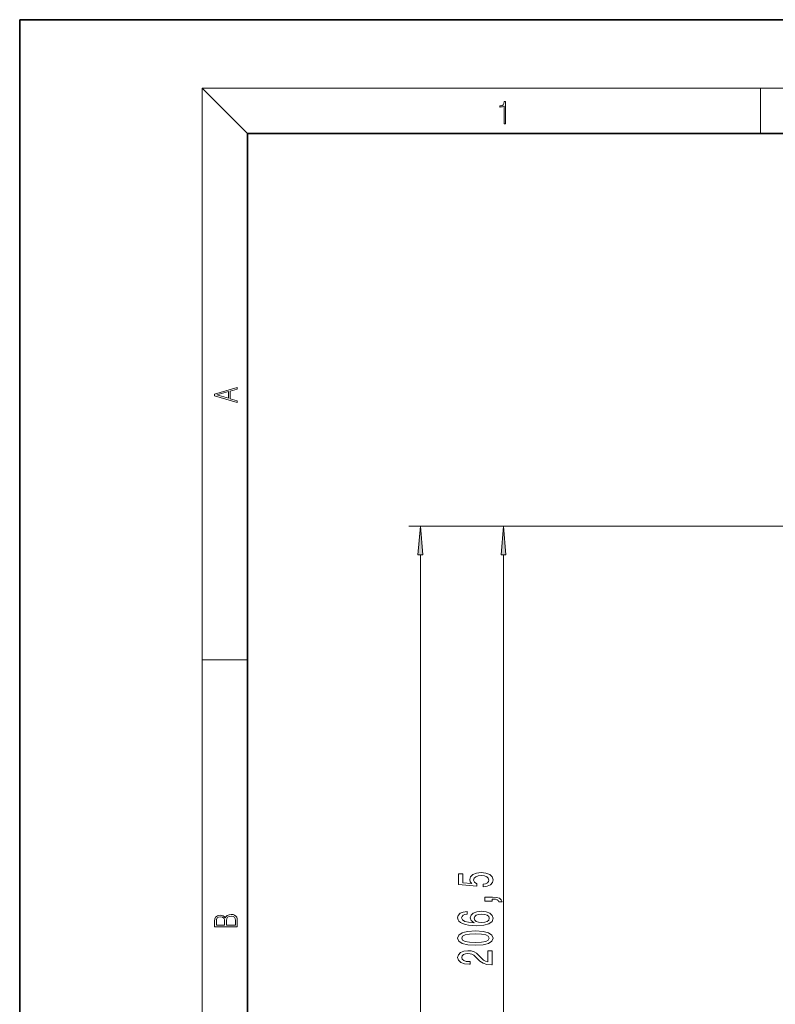
# Model space of a CAD drawing. Extents: x 0 to 210, y 0 to 297.
# Drawn here: x 0 to 66, y 211 to 297 of the extents above; entities that cross this region are included whole.
import ezdxf

# ---------------------------------------------------------------- set-up
doc = ezdxf.new("R2010")
doc.units = 0

msp = doc.modelspace()

# ---------------------------------------------------------------- linework, layer by layer
at = {"color": 7, "lineweight": 35}
for p, q in [((210, 297), (0, 297)), ((0, 297), (0, 0)), ((200, 287), (20, 287)), ((20, 287), (20, 10))]:
    msp.add_line(p, q, dxfattribs=at)
at = {"color": 7, "lineweight": 13}
for p, q in [((20, 287), (16, 291)), ((16, 291), (204, 291)), ((16, 291), (16, 6)), ((65, 287), (65, 291)), ((117.006058, 252.547699), (34.156315, 252.547699)), ((117.006058, 252.547699), (41.450901, 252.547699)), ((35.156315, 77.175423), (35.156315, 250.057205)), ((42.450901, 186.204834), (42.450901, 250.057205)), ((16, 240.833328), (20, 240.833328))]:
    msp.add_line(p, q, dxfattribs=at)
for points in [[(42.503281, 287.874939), (42.640968, 287.874939), (42.640968, 289.819305), (42.51997, 289.819305), (42.488674, 289.644073), (42.41983, 289.524445), (42.305088, 289.454926), (42.150707, 289.435425), (42.142361, 289.435425), (42.142361, 289.315826), (42.163223, 289.315826), (42.367672, 289.340851), (42.503281, 289.424316)], [(19.092789, 263.42276), (19.092789, 263.566711), (18.480827, 263.737793), (18.480827, 264.413727), (19.092789, 264.582703), (19.092789, 264.726654), (17.092789, 264.157104), (17.092789, 263.99231)], [(18.316711, 263.783691), (17.287504, 264.073669), (18.316711, 264.365753)], [(35.374207, 250.057205), (35.156315, 252.547699), (34.938423, 250.057205)], [(42.668793, 250.057205), (42.450901, 252.547699), (42.233009, 250.057205)], [(40.66848, 220.910568), (41.022949, 220.967621), (41.299606, 221.094711), (41.472515, 221.281464), (41.537357, 221.520081), (41.459549, 221.782028), (41.24773, 221.986938), (40.910553, 222.116608), (40.478279, 222.165894), (40.076263, 222.121796), (39.7607, 221.997314), (39.557529, 221.80278), (39.484043, 221.551193), (39.535915, 221.356674), (39.678566, 221.206238), (38.870209, 221.27887), (38.870209, 222.067337), (38.515743, 222.067337), (38.515743, 221.105087), (40.106522, 220.962433), (40.106522, 221.169922), (39.903351, 221.320358), (39.829865, 221.512299), (39.877415, 221.678284), (40.015743, 221.805374), (40.227558, 221.885773), (40.499893, 221.914307), (40.772224, 221.885773), (40.984043, 221.80278), (41.11805, 221.67569), (41.165596, 221.512299), (41.135338, 221.374832), (41.035915, 221.268494), (40.880295, 221.190674), (40.66848, 221.151779)], [(41.450901, 219.663452), (41.450901, 219.837219), (41.533035, 219.837219), (41.740524, 219.824249), (41.887501, 219.782745), (41.982601, 219.710129), (42.030151, 219.601196), (42.3241, 219.601196), (42.254936, 219.780151), (42.094994, 219.91243), (41.839951, 219.992844), (41.498451, 220.021362), (40.802486, 220.021362), (40.802486, 219.663452)], [(39.259258, 218.75351), (38.909115, 218.704224), (38.64975, 218.590103), (38.485481, 218.413727), (38.429287, 218.185486), (38.459549, 218.032471), (38.541679, 217.900192), (38.675686, 217.783478), (38.865887, 217.684906), (39.103638, 217.607101), (39.393265, 217.550049), (39.734764, 217.513733), (40.119488, 217.503357), (40.733322, 217.544861), (41.178566, 217.671951), (41.446579, 217.876846), (41.537357, 218.156952), (41.459549, 218.408539), (41.256378, 218.600479), (40.936493, 218.724976), (40.530151, 218.769058), (40.119488, 218.724976), (39.803925, 218.605667), (39.60508, 218.421509), (39.535915, 218.193268), (39.622372, 217.946869), (39.868767, 217.762726), (39.393265, 217.801636), (39.051765, 217.884628), (38.848595, 218.011719), (38.77943, 218.18808), (38.814014, 218.317764), (38.904793, 218.416321), (39.056087, 218.481171), (39.259258, 218.514893)], [(19.092787, 217.408386), (19.092787, 217.823547), (19.087223, 218.092667), (19.048281, 218.255386), (18.973177, 218.353439), (18.859129, 218.428558), (18.720047, 218.474442), (18.553148, 218.491135), (18.366779, 218.470276), (18.213789, 218.411865), (18.102522, 218.320068), (18.035763, 218.199066), (17.966223, 218.292953), (17.866083, 218.363876), (17.746473, 218.405609), (17.604609, 218.422287), (17.351479, 218.374313), (17.173454, 218.240784), (17.109476, 218.094757), (17.092787, 217.904907), (17.092787, 217.408386)], [(17.256905, 217.879868), (17.273594, 218.055115), (17.329226, 218.180283), (17.440493, 218.255386), (17.615736, 218.280426), (17.796541, 218.253311), (17.905025, 218.178207), (17.960659, 218.048859), (17.974567, 217.867355), (17.974567, 217.546082), (17.256905, 217.546082)], [(18.928671, 217.546082), (18.138683, 217.546082), (18.138683, 217.961243), (18.1665, 218.128128), (18.241604, 218.251221), (18.36956, 218.324234), (18.544804, 218.349274), (18.733955, 218.324234), (18.850784, 218.251221), (18.91198, 218.128128), (18.928669, 217.950806)], [(40.534473, 218.517487), (40.806808, 218.488953), (41.014301, 218.416321), (41.15263, 218.299606), (41.195858, 218.154373), (41.15263, 218.001343), (41.018623, 217.884628), (40.811131, 217.809418), (40.538795, 217.786072), (40.270786, 217.811996), (40.067616, 217.884628), (39.937935, 218.003937), (39.890381, 218.164734), (39.937935, 218.304794), (40.063293, 218.416321), (40.266464, 218.488953)], [(39.985481, 215.794571), (40.664158, 215.833466), (41.148308, 215.955368), (41.442253, 216.149902), (41.537357, 216.419647), (41.442253, 216.686783), (41.148308, 216.881317), (40.664158, 217.000626), (39.985481, 217.042114), (39.311131, 217.000626), (39.043121, 216.95134), (38.822659, 216.881317), (38.528709, 216.686783), (38.429287, 216.419647), (38.528709, 216.149902), (38.826981, 215.955368), (39.311131, 215.833466)], [(39.985481, 216.043564), (39.462429, 216.064301), (39.086349, 216.12915), (38.865887, 216.245865), (38.788078, 216.419647), (38.865887, 216.59082), (39.086349, 216.707535), (39.462429, 216.772369), (39.985481, 216.793121), (40.512863, 216.772369), (40.888939, 216.707535), (41.109402, 216.59082), (41.182892, 216.419647), (41.109402, 216.245865), (40.888939, 216.12915), (40.512863, 216.064301)], [(41.450901, 214.075409), (41.450901, 215.312576), (41.079144, 215.312576), (41.079144, 214.334763), (40.875973, 214.389236), (40.707386, 214.482605), (40.400467, 214.770508), (40.270786, 214.923523), (40.084908, 215.094711), (39.868767, 215.216614), (39.613724, 215.286636), (39.3241, 215.312576), (38.960987, 215.268494), (38.675686, 215.146591), (38.494129, 214.959839), (38.429287, 214.718628), (38.502773, 214.469635), (38.705944, 214.280304), (39.030151, 214.158401), (39.458107, 214.116898), (39.518623, 214.116898), (39.518623, 214.352921), (39.484043, 214.352921), (39.190094, 214.376266), (38.973957, 214.446289), (38.835625, 214.557831), (38.788078, 214.705658), (38.831306, 214.856094), (38.939373, 214.967621), (39.107964, 215.040253), (39.319778, 215.066177), (39.518623, 215.048019), (39.68721, 214.998749), (39.834187, 214.915741), (39.963867, 214.801636), (40.102196, 214.648605), (40.370209, 214.394424), (40.65551, 214.215454), (41.001335, 214.109116), (41.437935, 214.075409)]]:
    msp.add_lwpolyline(points, close=True, dxfattribs=at)
for points in [[(35.374207, 250.057205), (35.156315, 252.547699), (35.374207, 250.057205), (34.938423, 250.057205)], [(42.668793, 250.057205), (42.450901, 252.547699), (42.668793, 250.057205), (42.233009, 250.057205)]]:
    msp.add_solid(points, dxfattribs=at)

doc.saveas('drawing.dxf')
